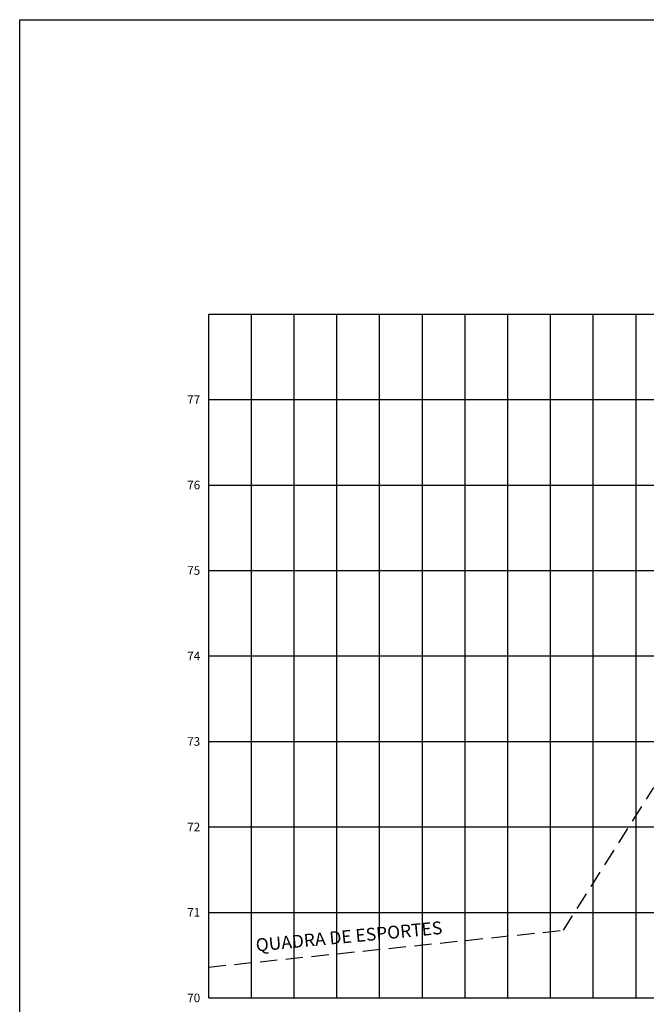
# Model space of a CAD drawing. Extents: x -761 to 5744, y 151 to 823.
# Drawn here: x 3970 to 4117, y 432 to 662 of the extents above; entities that cross this region are included whole.
import ezdxf
from ezdxf.enums import TextEntityAlignment as Align

# ---------------------------------------------------------------- set-up
doc = ezdxf.new("R2010")
doc.units = 0
doc.header["$LTSCALE"] = 2.54
doc.linetypes.add('HIDDEN2', pattern=[4.7625, 3.175, -1.5875])
for name, color, linetype in [('TEXTM', 2, 'CONTINUOUS'), ('XEG', 100, 'HIDDEN2'), ('XGRID', 8, 'CONTINUOUS'), ('XGRIDT', 52, 'CONTINUOUS')]:
    doc.layers.add(name, color=color, linetype=linetype)
doc.layers.add('view', color=7, linetype='CONTINUOUS', plot=False)
doc.styles.add('3MM', font='romans.shx', dxfattribs={"height": 2})

msp = doc.modelspace()

# ---------------------------------------------------------------- linework, layer by layer
at = {"layer": 'view'}
msp.add_lwpolyline([(3969.889, 662.003), (4768.889, 662.003), (4768.889, 169.003), (3969.889, 169.003)], close=True, dxfattribs=at)
at = {"layer": 'XEG', "ltscale": 0.5}
msp.add_lwpolyline([(4014.136, 440.345), (4097.136, 448.945), (4118.136, 482.105), (4162.136, 523.085), (4186.136, 538.285), (4197.136, 539.485), (4214.136, 542.745), (4254.136, 544.885), (4274.136, 548.485), (4314.136, 548.485)], dxfattribs=at)
at = {"layer": 'XGRID'}
for p, q in [((4014.136, 433.125), (4014.136, 593.125)), ((4014.136, 593.125), (4364.136, 593.125)), ((4024.136, 433.125), (4024.136, 593.125)), ((4034.136, 433.125), (4034.136, 593.125)), ((4044.136, 433.125), (4044.136, 593.125)), ((4054.136, 433.125), (4054.136, 593.125)), ((4064.136, 433.125), (4064.136, 593.125)), ((4074.136, 433.125), (4074.136, 593.125)), ((4084.136, 433.125), (4084.136, 593.125)), ((4094.136, 433.125), (4094.136, 593.125)), ((4104.136, 433.125), (4104.136, 593.125)), ((4114.136, 433.125), (4114.136, 593.125)), ((4014.136, 573.125), (4364.136, 573.125)), ((4014.136, 553.125), (4364.136, 553.125)), ((4014.136, 533.125), (4364.136, 533.125)), ((4014.136, 513.125), (4364.136, 513.125)), ((4014.136, 493.125), (4364.136, 493.125)), ((4014.136, 473.125), (4364.136, 473.125)), ((4014.136, 453.125), (4364.136, 453.125)), ((4014.136, 433.125), (4364.136, 433.125))]:
    msp.add_line(p, q, dxfattribs=at)

# ---------------------------------------------------------------- texts
at = {"layer": 'TEXTM', "color": 52, "style": '3MM'}
msp.add_text('QUADRA DE ESPORTES', height=3, rotation=5.41029, dxfattribs=at).set_placement((4025.288, 443.974))
at = {"layer": 'XGRIDT', "style": '3MM'}
for s, p in [('77', (4012.136, 573.125)), ('76', (4012.136, 553.125)), ('75', (4012.136, 533.125)), ('74', (4012.136, 513.125)), ('73', (4012.136, 493.125)), ('72', (4012.136, 473.125)), ('71', (4012.136, 453.125)), ('70', (4012.136, 433.125))]:
    msp.add_text(s, height=2, dxfattribs=at).set_placement(p, align=Align.MIDDLE_RIGHT)

doc.saveas('drawing.dxf')
